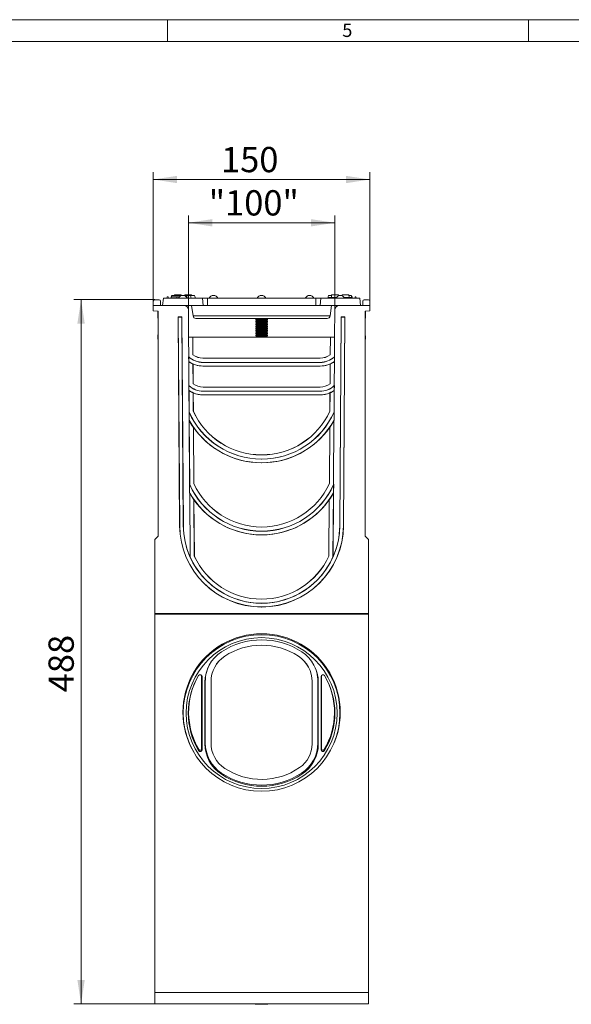
# Model space of a CAD drawing. Units: millimetres. Extents: x 7 to 413, y 7 to 290.
# Drawn here: x 190 to 266, y 154 to 290 of the extents above; entities that cross this region are included whole.
import ezdxf

# ---------------------------------------------------------------- set-up
doc = ezdxf.new("R2010")
doc.units = ezdxf.units.MM
doc.styles.add('SLDTEXTSTYLE0', font='TXT', dxfattribs={"width": 0.75})
doc.styles.add('SLDTEXTSTYLE1', font='TXT', dxfattribs={"width": 0.605})
doc.dimstyles.new('SLDDIMSTYLE1', dxfattribs={"dimtxt": 3.5, "dimasz": 3.302, "dimexe": 0, "dimexo": 0.0625, "dimgap": 0.875, "dimtad": 1, "dimdec": 1, "dimlfac": 5, "dimrnd": 1e-09, "dimzin": 12, "dimdsep": 46, "dimtxsty": 'SLDTEXTSTYLE1', "dimsah": 1, "dimcen": 0.09, "dimadec": 0, "dimazin": 3, "dimtfac": 1, "dimtdec": 1, "dimtofl": 0, "dimtmove": 0, "dimatfit": 3, "dimfxl": 0, "dimfrac": 2, "dimtolj": 1, "dimtzin": 12, "dimarcsym": 0})

# ---------------------------------------------------------------- blocks, each defined once
blk = doc.blocks.new('_D_7')
at = {"color": 7, "linetype": 'Continuous', "lineweight": 0}
for p, q in [((208.25, 251.19), (197.05, 251.19)), ((198.05, 251.19), (198.05, 153.59)), ((208.25, 153.59), (197.05, 153.59))]:
    blk.add_line(p, q, dxfattribs=at)
for points in [[(198.05, 251.19), (197.54, 247.88), (198.56, 247.88)], [(198.05, 153.59), (198.56, 156.89), (197.54, 156.89)]]:
    blk.add_solid(points, dxfattribs=at)
at = {"color": 7, "linetype": 'Continuous', "lineweight": 0, "insert": (193.54, 196.77), "char_height": 3.5, "attachment_point": 1, "rotation": 90, "style": 'SLDTEXTSTYLE1'}
blk.add_mtext('488', dxfattribs=at)
blk = doc.blocks.new('_D_8')
at = {"color": 7, "linetype": 'Continuous', "lineweight": 0}
for p, q in [((212.91, 249.79), (212.91, 262.85)), ((233.19, 249.79), (233.19, 262.85)), ((212.91, 261.85), (233.19, 261.85))]:
    blk.add_line(p, q, dxfattribs=at)
for points in [[(212.91, 261.85), (216.21, 261.34), (216.21, 262.35)], [(233.19, 261.85), (229.89, 262.35), (229.89, 261.34)]]:
    blk.add_solid(points, dxfattribs=at)
at = {"color": 7, "linetype": 'Continuous', "lineweight": 0, "insert": (215.73, 266.36), "char_height": 3.5, "attachment_point": 1, "style": 'SLDTEXTSTYLE1'}
blk.add_mtext('"100"', dxfattribs=at)
blk = doc.blocks.new('_D_9')
at = {"color": 7, "linetype": 'Continuous', "lineweight": 0}
for p, q in [((208.05, 250.99), (208.05, 268.85)), ((208.05, 267.85), (238.05, 267.85)), ((238.05, 250.99), (238.05, 268.85))]:
    blk.add_line(p, q, dxfattribs=at)
for points in [[(208.05, 267.85), (211.35, 267.34), (211.35, 268.35)], [(238.05, 267.85), (234.75, 268.35), (234.75, 267.34)]]:
    blk.add_solid(points, dxfattribs=at)
at = {"color": 7, "linetype": 'Continuous', "lineweight": 0, "insert": (217.43, 272.36), "char_height": 3.5, "attachment_point": 1, "style": 'SLDTEXTSTYLE1'}
blk.add_mtext('150', dxfattribs=at)

msp = doc.modelspace()

# ---------------------------------------------------------------- linework, layer by layer
at = {"color": 7, "linetype": 'Continuous', "lineweight": 0}
for p, q in [((413, 290), (7, 290)), ((210, 290), (210, 287)), ((260, 287), (260, 290)), ((410, 287), (10, 287))]:
    msp.add_line(p, q, dxfattribs=at)
at = {"color": 7, "linetype": 'Continuous', "lineweight": 15}
for p, q in [((208.248, 251.186), (208.843, 251.186)), ((209.453, 251.386), (209.348, 250.386)), ((214.843, 251.386), (209.453, 251.386)), ((209.982, 251.586), (209.929, 251.386)), ((209.982, 251.586), (210.101, 251.586)), ((210.101, 251.586), (210.155, 251.386)), ((210.536, 251.601), (210.478, 251.386)), ((210.625, 251.786), (210.572, 251.586)), ((210.59, 251.786), (210.585, 251.786)), ((212.16, 251.786), (210.625, 251.786)), ((210.966, 251.846), (210.96, 251.786)), ((210.966, 251.846), (211.91, 251.846)), ((211.91, 251.846), (211.917, 251.786)), ((212.406, 251.846), (212.4, 251.786)), ((212.406, 251.846), (213.35, 251.846)), ((213.211, 251.786), (212.571, 251.786)), ((212.617, 251.586), (212.675, 251.586)), ((212.675, 251.586), (212.706, 251.468)), ((213.211, 251.786), (213.318, 251.386)), ((213.771, 251.786), (213.211, 251.786)), ((213.35, 251.846), (213.357, 251.786)), ((213.771, 251.786), (213.878, 251.386)), ((214.843, 251.386), (214.948, 250.386)), ((214.843, 251.386), (215.548, 251.386)), ((230.548, 251.386), (215.548, 251.386)), ((230.548, 251.386), (231.253, 251.386)), ((231.253, 251.386), (231.148, 250.386)), ((236.643, 251.386), (231.253, 251.386)), ((232.325, 251.786), (232.218, 251.386)), ((232.308, 251.486), (232.298, 251.386)), ((232.308, 251.486), (233.4, 251.486)), ((232.739, 251.786), (232.325, 251.786)), ((232.746, 251.846), (232.708, 251.486)), ((232.746, 251.846), (233.69, 251.846)), ((233.69, 251.846), (233.701, 251.737)), ((234.179, 251.786), (233.696, 251.786)), ((234.186, 251.846), (234.175, 251.745)), ((234.186, 251.846), (235.13, 251.846)), ((234.496, 251.486), (235.567, 251.486)), ((235.13, 251.846), (235.168, 251.486)), ((235.471, 251.786), (235.136, 251.786)), ((235.471, 251.786), (235.551, 251.486)), ((235.567, 251.486), (235.578, 251.386)), ((235.995, 251.586), (235.941, 251.386)), ((235.995, 251.586), (236.114, 251.586)), ((236.114, 251.586), (236.167, 251.386)), ((236.643, 251.386), (236.748, 250.386)), ((237.253, 251.186), (237.848, 251.186)), ((208.048, 250.386), (208.048, 250.986)), ((208.048, 249.655), (208.048, 250.386)), ((209.048, 250.386), (209.043, 250.987)), ((212.308, 250.386), (209.048, 250.386)), ((214.948, 250.386), (209.348, 250.386)), ((212.935, 245.986), (212.908, 249.79)), ((213.348, 250.386), (213.55, 248.951)), ((214.948, 250.386), (215.548, 250.386)), ((230.548, 250.386), (215.548, 250.386)), ((230.548, 250.386), (231.148, 250.386)), ((236.748, 250.386), (231.148, 250.386)), ((232.546, 248.951), (232.748, 250.386)), ((233.188, 249.79), (233.161, 245.986)), ((233.788, 250.386), (237.048, 250.386)), ((237.048, 250.386), (237.053, 250.987)), ((238.048, 250.986), (238.048, 250.386)), ((238.048, 250.386), (238.048, 249.655)), ((208.048, 249.655), (208.708, 249.586)), ((208.658, 248.786), (208.658, 249.586)), ((208.658, 249.586), (208.708, 249.586)), ((208.658, 248.786), (208.658, 248.786)), ((208.708, 248.516), (208.706, 248.523)), ((208.708, 249.586), (208.708, 218.386)), ((211.502, 248.792), (211.699, 219.856)), ((211.502, 248.792), (211.508, 248.786)), ((212.014, 248.792), (211.502, 248.792)), ((211.508, 248.786), (211.71, 219.856)), ((212.008, 248.786), (211.508, 248.786)), ((212.014, 248.792), (212.008, 248.786)), ((212.21, 219.86), (212.008, 248.786)), ((212.221, 219.86), (212.014, 248.792)), ((213.553, 248.93), (213.55, 248.951)), ((232.147, 248.586), (213.949, 248.586)), ((222.386, 248.586), (222.248, 248.489)), ((222.248, 248.489), (222.248, 248.432)), ((222.248, 248.489), (223.848, 248.489)), ((222.248, 248.432), (222.386, 248.336)), ((222.248, 248.432), (223.848, 248.432)), ((223.848, 248.489), (223.71, 248.586)), ((223.71, 248.336), (223.848, 248.432)), ((223.848, 248.432), (223.848, 248.489)), ((232.546, 248.951), (232.543, 248.93)), ((234.082, 248.792), (233.875, 219.86)), ((233.886, 219.86), (234.088, 248.786)), ((234.082, 248.792), (234.088, 248.786)), ((234.594, 248.792), (234.082, 248.792)), ((234.088, 248.786), (234.588, 248.786)), ((234.588, 248.786), (234.386, 219.856)), ((234.397, 219.856), (234.594, 248.792)), ((234.594, 248.792), (234.588, 248.786)), ((238.048, 249.655), (237.388, 249.586)), ((237.388, 218.386), (237.388, 249.586)), ((237.388, 249.586), (237.438, 249.586)), ((237.39, 248.523), (237.388, 248.516)), ((237.438, 249.586), (237.438, 248.786)), ((222.386, 248.336), (222.248, 248.239)), ((222.248, 248.239), (222.248, 248.182)), ((222.248, 248.239), (223.848, 248.239)), ((222.248, 248.182), (222.386, 248.086)), ((222.248, 248.182), (223.848, 248.182)), ((222.386, 248.086), (222.248, 247.989)), ((222.248, 247.989), (222.248, 247.932)), ((222.248, 247.989), (223.848, 247.989)), ((222.248, 247.932), (222.386, 247.836)), ((222.248, 247.932), (223.848, 247.932)), ((222.386, 247.836), (222.248, 247.739)), ((222.248, 247.739), (222.248, 247.682)), ((222.248, 247.739), (223.848, 247.739)), ((222.248, 247.682), (222.386, 247.586)), ((222.248, 247.682), (223.848, 247.682)), ((222.386, 247.586), (222.248, 247.489)), ((222.248, 247.489), (222.248, 247.432)), ((222.248, 247.489), (223.848, 247.489)), ((222.248, 247.432), (222.386, 247.336)), ((222.248, 247.432), (223.848, 247.432)), ((222.386, 247.336), (222.248, 247.239)), ((222.248, 247.239), (222.248, 247.182)), ((222.248, 247.239), (223.848, 247.239)), ((222.248, 247.182), (222.386, 247.086)), ((222.248, 247.182), (223.848, 247.182)), ((222.386, 247.086), (222.248, 246.989)), ((222.386, 248.336), (223.71, 248.336)), ((222.386, 248.086), (223.71, 248.086)), ((222.386, 247.836), (223.71, 247.836)), ((222.386, 247.586), (223.71, 247.586)), ((222.386, 247.336), (223.71, 247.336)), ((222.386, 247.086), (223.71, 247.086)), ((223.848, 248.239), (223.71, 248.336)), ((223.71, 248.086), (223.848, 248.182)), ((223.848, 247.989), (223.71, 248.086)), ((223.71, 247.836), (223.848, 247.932)), ((223.848, 247.739), (223.71, 247.836)), ((223.71, 247.586), (223.848, 247.682)), ((223.848, 247.489), (223.71, 247.586)), ((223.71, 247.336), (223.848, 247.432)), ((223.848, 247.239), (223.71, 247.336)), ((223.71, 247.086), (223.848, 247.182)), ((223.848, 246.989), (223.71, 247.086)), ((223.848, 248.182), (223.848, 248.239)), ((223.848, 247.932), (223.848, 247.989)), ((223.848, 247.682), (223.848, 247.739)), ((223.848, 247.432), (223.848, 247.489)), ((223.848, 247.182), (223.848, 247.239)), ((208.686, 246.287), (208.708, 246.407)), ((212.941, 245.986), (212.935, 245.986)), ((212.941, 245.986), (212.961, 243.268)), ((212.941, 245.986), (212.947, 245.986)), ((212.966, 243.271), (212.947, 245.986)), ((213.523, 245.986), (212.947, 245.986)), ((213.523, 245.986), (213.539, 243.54)), ((213.523, 245.986), (213.528, 245.986)), ((213.544, 243.542), (213.528, 245.986)), ((233.161, 245.986), (213.528, 245.986)), ((222.248, 246.989), (222.248, 246.932)), ((222.248, 246.989), (223.848, 246.989)), ((222.248, 246.932), (222.386, 246.836)), ((222.248, 246.932), (223.848, 246.932)), ((222.386, 246.836), (222.248, 246.739)), ((222.248, 246.739), (222.248, 246.682)), ((222.248, 246.739), (223.848, 246.739)), ((222.248, 246.682), (222.386, 246.586)), ((222.248, 246.682), (223.848, 246.682)), ((222.386, 246.586), (222.248, 246.489)), ((222.248, 246.489), (222.248, 246.432)), ((222.248, 246.489), (223.848, 246.489)), ((222.248, 246.432), (222.386, 246.336)), ((222.248, 246.432), (223.848, 246.432)), ((222.386, 246.336), (222.248, 246.239)), ((222.248, 246.239), (222.248, 246.182)), ((222.248, 246.239), (223.848, 246.239)), ((222.248, 246.182), (222.386, 246.086)), ((222.248, 246.182), (223.848, 246.182)), ((222.386, 246.086), (222.248, 245.989)), ((222.248, 245.989), (222.248, 245.986)), ((222.248, 245.989), (223.848, 245.989)), ((222.386, 246.836), (223.71, 246.836)), ((222.386, 246.586), (223.71, 246.586)), ((222.386, 246.336), (223.71, 246.336)), ((222.386, 246.086), (223.71, 246.086)), ((223.71, 246.836), (223.848, 246.932)), ((223.848, 246.739), (223.71, 246.836)), ((223.71, 246.586), (223.848, 246.682)), ((223.848, 246.489), (223.71, 246.586)), ((223.71, 246.336), (223.848, 246.432)), ((223.848, 246.239), (223.71, 246.336)), ((223.71, 246.086), (223.848, 246.182)), ((223.848, 245.989), (223.71, 246.086)), ((223.848, 246.932), (223.848, 246.989)), ((223.848, 246.682), (223.848, 246.739)), ((223.848, 246.432), (223.848, 246.489)), ((223.848, 246.182), (223.848, 246.239)), ((223.848, 245.986), (223.848, 245.989)), ((232.551, 243.542), (232.568, 245.979)), ((232.557, 243.54), (232.573, 245.974)), ((232.568, 245.979), (233.155, 245.979)), ((232.573, 245.974), (232.568, 245.979)), ((232.573, 245.974), (233.149, 245.974)), ((233.149, 245.974), (233.13, 243.271)), ((233.155, 245.979), (233.135, 243.268)), ((233.149, 245.974), (233.155, 245.979)), ((237.388, 246.407), (237.41, 246.287)), ((212.954, 243.265), (212.946, 243.282)), ((212.946, 243.282), (212.951, 242.613)), ((212.958, 242.617), (212.954, 243.265)), ((212.966, 243.271), (212.961, 243.268)), ((213.539, 243.54), (213.544, 243.542)), ((231.164, 243.078), (214.932, 243.078)), ((214.932, 243.073), (231.164, 243.073)), ((232.557, 243.54), (232.551, 243.542)), ((233.13, 243.271), (233.135, 243.268)), ((233.142, 243.265), (233.138, 242.617)), ((233.142, 243.265), (233.15, 243.282)), ((233.15, 243.282), (233.145, 242.613)), ((212.951, 242.613), (212.958, 242.617)), ((212.971, 242.593), (212.965, 242.603)), ((212.965, 242.603), (212.989, 239.269)), ((212.994, 239.271), (212.971, 242.593)), ((213.548, 242.266), (213.553, 242.27)), ((213.548, 242.266), (213.567, 239.539)), ((213.572, 239.542), (213.553, 242.27)), ((231.164, 242.498), (214.932, 242.498)), ((231.164, 242.486), (214.932, 242.486)), ((214.932, 241.986), (231.164, 241.986)), ((214.932, 241.978), (231.164, 241.978)), ((232.524, 239.542), (232.543, 242.27)), ((232.529, 239.539), (232.548, 242.266)), ((232.548, 242.266), (232.543, 242.27)), ((233.125, 242.593), (233.102, 239.271)), ((233.131, 242.603), (233.107, 239.269)), ((233.125, 242.593), (233.131, 242.603)), ((233.145, 242.613), (233.138, 242.617)), ((212.981, 239.265), (212.974, 239.283)), ((212.974, 239.283), (212.978, 238.613)), ((212.986, 238.617), (212.981, 239.265)), ((212.994, 239.271), (212.989, 239.269)), ((213.567, 239.539), (213.572, 239.542)), ((231.136, 239.078), (214.96, 239.078)), ((214.96, 239.073), (231.136, 239.073)), ((232.529, 239.539), (232.524, 239.542)), ((233.102, 239.271), (233.107, 239.269)), ((233.115, 239.265), (233.11, 238.617)), ((233.115, 239.265), (233.122, 239.283)), ((233.122, 239.283), (233.118, 238.613)), ((212.978, 238.613), (212.986, 238.617)), ((212.999, 238.592), (212.994, 238.602)), ((212.994, 238.602), (213.015, 235.604)), ((213.021, 235.605), (212.999, 238.592)), ((213.575, 238.266), (213.58, 238.269)), ((213.575, 238.266), (213.593, 235.73)), ((213.598, 235.731), (213.58, 238.269)), ((231.136, 238.499), (214.96, 238.499)), ((231.136, 238.486), (214.96, 238.486)), ((214.96, 237.986), (231.136, 237.986)), ((214.96, 237.978), (231.136, 237.978)), ((232.498, 235.731), (232.515, 238.269)), ((232.503, 235.73), (232.521, 238.266)), ((232.521, 238.266), (232.515, 238.269)), ((233.097, 238.592), (233.075, 235.605)), ((233.102, 238.602), (233.081, 235.604)), ((233.097, 238.592), (233.102, 238.602)), ((233.118, 238.613), (233.11, 238.617)), ((212.998, 235.642), (213.006, 234.464)), ((213.007, 235.602), (212.998, 235.642)), ((213.015, 234.467), (213.007, 235.602)), ((213.021, 235.605), (213.015, 235.604)), ((213.593, 235.73), (213.598, 235.731)), ((232.503, 235.73), (232.498, 235.731)), ((233.075, 235.605), (233.081, 235.604)), ((233.089, 235.602), (233.081, 234.467)), ((233.089, 235.602), (233.098, 235.642)), ((233.098, 235.642), (233.09, 234.464)), ((213.006, 234.464), (213.015, 234.467)), ((213.029, 234.413), (213.024, 234.433)), ((213.024, 234.433), (213.087, 225.565)), ((213.092, 225.566), (213.029, 234.413)), ((213.608, 233.49), (213.613, 233.492)), ((213.608, 233.49), (213.661, 225.691)), ((213.666, 225.692), (213.613, 233.492)), ((232.43, 225.692), (232.483, 233.492)), ((232.435, 225.691), (232.488, 233.49)), ((232.488, 233.49), (232.483, 233.492)), ((233.067, 234.413), (233.004, 225.566)), ((233.072, 234.433), (233.009, 225.565)), ((233.067, 234.413), (233.072, 234.433)), ((233.09, 234.464), (233.081, 234.467)), ((223.077, 229.676), (223.019, 229.676)), ((223.019, 229.671), (223.077, 229.671)), ((223.077, 229.1), (223.019, 229.1)), ((223.077, 229.086), (223.019, 229.086)), ((223.019, 228.586), (223.077, 228.586)), ((223.019, 228.576), (223.077, 228.576)), ((213.067, 225.611), (213.075, 224.427)), ((213.077, 225.563), (213.067, 225.611)), ((213.085, 224.43), (213.077, 225.563)), ((213.092, 225.566), (213.087, 225.565)), ((213.661, 225.691), (213.666, 225.692)), ((232.435, 225.691), (232.43, 225.692)), ((233.004, 225.566), (233.009, 225.565)), ((233.019, 225.563), (233.011, 224.43)), ((233.019, 225.563), (233.029, 225.611)), ((233.029, 225.611), (233.021, 224.427)), ((213.075, 224.427), (213.085, 224.43)), ((213.101, 224.37), (213.095, 224.391)), ((213.095, 224.391), (213.159, 215.526)), ((213.164, 215.527), (213.101, 224.37)), ((232.995, 224.37), (232.932, 215.527)), ((233.001, 224.391), (232.937, 215.526)), ((232.995, 224.37), (233.001, 224.391)), ((233.021, 224.427), (233.011, 224.43)), ((213.676, 223.455), (213.682, 223.457)), ((213.676, 223.455), (213.73, 215.651)), ((213.735, 215.652), (213.682, 223.457)), ((232.361, 215.652), (232.414, 223.457)), ((232.366, 215.651), (232.42, 223.455)), ((232.42, 223.455), (232.414, 223.457)), ((208.708, 218.386), (208.248, 217.926)), ((223.056, 219.675), (223.039, 219.675)), ((223.039, 219.67), (223.056, 219.67)), ((223.056, 219.102), (223.039, 219.102)), ((223.056, 219.086), (223.039, 219.086)), ((223.039, 218.586), (223.056, 218.586)), ((223.039, 218.575), (223.056, 218.575)), ((223.056, 218.575), (223.059, 218.575)), ((237.848, 217.926), (237.388, 218.386)), ((208.248, 207.695), (208.248, 217.926)), ((237.848, 207.695), (237.848, 217.926)), ((213.164, 215.527), (213.159, 215.526)), ((213.73, 215.651), (213.735, 215.652)), ((232.366, 215.651), (232.361, 215.652)), ((232.932, 215.527), (232.937, 215.526)), ((208.248, 207.695), (237.848, 207.695)), ((208.248, 207.695), (208.248, 207.586)), ((208.248, 207.586), (237.848, 207.586)), ((208.248, 207.586), (208.248, 155.158)), ((223.048, 208.573), (223.035, 208.573)), ((223.048, 208.573), (223.06, 208.573)), ((237.848, 207.695), (237.848, 207.586)), ((237.848, 207.586), (237.848, 155.158)), ((214.748, 199.062), (214.739, 199.123)), ((214.748, 199.062), (214.748, 188.913)), ((214.8, 198.958), (214.8, 188.808)), ((215.196, 198.145), (215.196, 189.621)), ((215.248, 198.25), (215.248, 189.726)), ((216.048, 198.257), (216.048, 198.25)), ((216.048, 198.25), (216.048, 189.726)), ((230.048, 198.257), (230.048, 198.25)), ((230.048, 198.25), (230.048, 189.619)), ((230.848, 198.25), (230.848, 189.726)), ((230.9, 198.145), (230.9, 189.621)), ((231.296, 198.958), (231.296, 188.808)), ((231.348, 199.062), (231.357, 199.123)), ((231.348, 199.062), (231.348, 188.913)), ((213.608, 188.539), (213.65, 188.466)), ((232.446, 188.466), (232.488, 188.539)), ((208.248, 155.158), (208.248, 153.586)), ((237.848, 155.158), (237.848, 153.586)), ((208.248, 153.586), (237.848, 153.586))]:
    msp.add_line(p, q, dxfattribs=at)
at = {"color": 8, "linetype": 'Continuous', "lineweight": 0}
for p, q in [((211.318, 251.586), (211.318, 251.386)), ((215.548, 251.386), (215.548, 250.386)), ((230.548, 251.386), (230.548, 250.386)), ((208.048, 250.386), (209.048, 250.386)), ((237.048, 250.386), (238.048, 250.386)), ((213.55, 248.951), (232.546, 248.951)), ((214.932, 243.073), (214.932, 243.078)), ((231.164, 243.073), (231.164, 243.078)), ((214.932, 242.498), (214.932, 242.486)), ((214.932, 241.978), (214.932, 241.986)), ((231.164, 242.498), (231.164, 242.486)), ((231.164, 241.978), (231.164, 241.986)), ((214.96, 239.073), (214.96, 239.078)), ((231.136, 239.073), (231.136, 239.078)), ((214.96, 238.499), (214.96, 238.486)), ((214.96, 237.978), (214.96, 237.986)), ((231.136, 238.499), (231.136, 238.486)), ((231.136, 237.978), (231.136, 237.986)), ((223.019, 229.671), (223.019, 229.676)), ((223.077, 229.671), (223.077, 229.676)), ((223.019, 229.1), (223.019, 229.086)), ((223.019, 228.576), (223.019, 228.586)), ((223.077, 229.1), (223.077, 229.086)), ((223.077, 228.576), (223.077, 228.586)), ((211.699, 219.856), (211.71, 219.856)), ((212.221, 219.86), (212.21, 219.86)), ((233.875, 219.86), (233.886, 219.86)), ((234.397, 219.856), (234.386, 219.856)), ((223.039, 219.67), (223.039, 219.675)), ((223.039, 219.102), (223.039, 219.086)), ((223.039, 218.575), (223.039, 218.586)), ((223.056, 219.67), (223.056, 219.675)), ((223.056, 219.102), (223.056, 219.098)), ((223.061, 219.098), (223.056, 219.094)), ((223.061, 219.098), (223.056, 219.098)), ((223.056, 219.094), (223.056, 219.086)), ((223.056, 218.577), (223.056, 218.586)), ((223.059, 218.575), (223.056, 218.577)), ((223.048, 209.673), (223.048, 209.668)), ((223.048, 209.103), (223.048, 209.098)), ((223.048, 209.086), (223.048, 209.098)), ((223.035, 208.573), (223.048, 208.586)), ((223.06, 208.573), (223.048, 208.586)), ((223.048, 208.586), (223.048, 208.573)), ((217.942, 201.767), (217.942, 201.76)), ((228.154, 201.767), (228.154, 201.76)), ((214.8, 198.958), (214.748, 199.062)), ((215.196, 198.145), (215.248, 198.25)), ((230.9, 198.145), (230.848, 198.25)), ((231.296, 198.958), (231.348, 199.062)), ((215.196, 189.621), (215.248, 189.726)), ((230.9, 189.621), (230.848, 189.726)), ((214.331, 188.679), (214.376, 188.811)), ((214.8, 188.808), (214.748, 188.913)), ((231.296, 188.808), (231.348, 188.913)), ((231.765, 188.679), (231.72, 188.811)), ((217.474, 185.399), (217.503, 185.547)), ((217.503, 185.554), (217.503, 185.547)), ((228.593, 185.554), (228.593, 185.547)), ((228.622, 185.399), (228.593, 185.547)), ((208.248, 155.158), (237.848, 155.158))]:
    msp.add_line(p, q, dxfattribs=at)
at = {"color": 7, "linetype": 'Continuous', "lineweight": 15, "flags": 128}
for points in [[(210.585, 251.786), (210.553, 251.666), (210.521, 251.546), (210.478, 251.386)], [(210.562, 251.586), (210.546, 251.526), (210.53, 251.466), (210.508, 251.386)], [(212.651, 251.786), (212.687, 251.65), (212.723, 251.518), (212.758, 251.386)], [(212.651, 251.786), (212.683, 251.666), (212.715, 251.546), (212.758, 251.386)], [(235.511, 251.786), (235.564, 251.586), (235.618, 251.386)], [(235.511, 251.786), (235.543, 251.666), (235.575, 251.546), (235.618, 251.386)], [(235.511, 251.786), (235.543, 251.666), (235.575, 251.546), (235.618, 251.386)], [(221.756, 153.586), (222.167, 153.545), (223.048, 153.509)], [(223.048, 153.509), (223.929, 153.545), (224.34, 153.586)]]:
    msp.add_lwpolyline(points, dxfattribs=at)
at = {"color": 8, "linetype": 'Continuous', "lineweight": 0, "flags": 128}
for points in [[(208.708, 246.276), (208.697, 246.28), (208.686, 246.287)], [(237.41, 246.287), (237.399, 246.28), (237.388, 246.276)]]:
    msp.add_lwpolyline(points, dxfattribs=at)
at = {"color": 7, "linetype": 'Continuous', "lineweight": 15}
msp.add_circle((223.048, 193.889), 10.851, dxfattribs=at)
at = {"color": 8, "linetype": 'Continuous', "lineweight": 0}
msp.add_circle((223.048, 193.884), 10.451, dxfattribs=at)
at = {"color": 7, "linetype": 'Continuous', "lineweight": 15}
for centre, radius, start, end in [((208.248, 250.986), 0.2, 90, 180), ((208.843, 250.986), 0.2, 0.5, 90), ((212.148, 251.136), 0.65, 22.61986, 157.38014), ((216.398, 251.136), 0.65, 22.61986, 157.38014), ((223.048, 251.136), 0.65, 22.61986, 157.38014), ((229.698, 251.136), 0.65, 22.61986, 157.38014), ((233.948, 251.136), 0.65, 22.61986, 157.38014), ((237.253, 250.986), 0.2, 90, 179.5), ((237.848, 250.986), 0.2, 0, 90), ((212.308, 249.786), 0.6, 0.4, 90), ((233.788, 249.786), 0.6, 90, 179.6), ((209.407, 248.786), 0.749, 180.00024, 200.52039), ((209.408, 248.786), 0.75, 180, 200.53972), ((213.949, 248.986), 0.4, 188, 270), ((232.147, 248.986), 0.4, 270, 352), ((236.689, 248.786), 0.749, 339.47961, 359.99976), ((236.688, 248.786), 0.75, 339.46028, 0), ((210.308, 245.986), 1.65, 169.48262, 194.14111), ((235.788, 245.986), 1.65, 345.85889, 10.51738), ((214.932, 245.386), 2.893, 226.66183, 227.05481), ((214.932, 245.386), 2.9, 226.98755, 270), ((214.932, 245.386), 2.888, 227.09959, 270), ((214.932, 245.385), 2.312, 232.96632, 270), ((214.932, 245.385), 2.307, 233.03054, 270), ((231.164, 245.385), 2.307, 270, 306.96946), ((231.164, 245.385), 2.312, 270, 307.03368), ((231.164, 245.386), 2.888, 270, 312.90041), ((231.164, 245.386), 2.9, 270, 313.01245), ((231.164, 245.386), 2.893, 312.94519, 313.33817), ((214.932, 245.385), 3.407, 234.44588, 234.74836), ((214.932, 245.386), 3.4, 234.51362, 270), ((214.932, 245.385), 3.412, 234.91951, 246.07311), ((214.932, 245.385), 3.407, 246.12995, 270), ((231.164, 245.386), 3.4, 270, 305.48638), ((231.164, 245.385), 3.407, 270, 293.87005), ((231.164, 245.385), 3.412, 293.92689, 305.08049), ((231.164, 245.385), 3.407, 305.25164, 305.55412), ((214.96, 241.386), 2.893, 226.63357, 227.06001), ((214.96, 241.386), 2.9, 226.98755, 270), ((214.96, 241.386), 2.887, 227.10481, 270), ((214.96, 241.385), 2.313, 232.95887, 270), ((214.96, 241.385), 2.307, 233.02306, 270), ((231.136, 241.385), 2.307, 270, 306.97694), ((231.136, 241.385), 2.313, 270, 307.04113), ((231.136, 241.386), 2.887, 270, 312.89519), ((231.136, 241.386), 2.9, 270, 313.01245), ((231.136, 241.386), 2.893, 312.93999, 313.36643), ((214.96, 241.385), 3.407, 234.44065, 234.76832), ((214.96, 241.386), 3.4, 234.51362, 270), ((214.96, 241.385), 3.413, 234.93936, 246.06651), ((214.96, 241.385), 3.407, 246.12333, 270), ((231.136, 241.386), 3.4, 270, 305.48638), ((231.136, 241.385), 3.407, 270, 293.87667), ((231.136, 241.385), 3.413, 293.93349, 305.06064), ((231.136, 241.385), 3.407, 305.23168, 305.55935), ((223.019, 240.037), 10.942, 203.68082, 203.90128), ((223.019, 240.036), 10.95, 203.8842, 270), ((223.019, 240.037), 10.937, 203.90698, 270), ((223.019, 240.034), 10.363, 204.54128, 270), ((223.019, 240.034), 10.358, 204.54748, 270), ((223.077, 240.034), 10.358, 270, 335.45252), ((223.077, 240.034), 10.363, 270, 335.45872), ((223.077, 240.037), 10.937, 270, 336.09302), ((223.077, 240.036), 10.95, 270, 336.1158), ((223.077, 240.037), 10.942, 336.09872, 336.31918), ((223.019, 240.034), 11.458, 209.08471, 209.26207), ((223.019, 240.036), 11.45, 209.10325, 270), ((223.019, 240.034), 11.463, 209.36366, 214.81144), ((223.019, 240.034), 11.458, 214.81955, 270), ((223.077, 240.036), 11.45, 270, 330.89675), ((223.077, 240.034), 11.458, 270, 325.18045), ((223.077, 240.034), 11.463, 325.18856, 330.63634), ((223.077, 240.034), 11.458, 330.73793, 330.91529), ((223.039, 229.987), 10.891, 203.69595, 203.95759), ((223.039, 229.986), 10.9, 203.93877, 270), ((223.039, 229.987), 10.886, 203.96333, 270), ((223.039, 229.984), 10.314, 204.59881, 270), ((223.039, 229.984), 10.309, 204.60505, 270), ((223.056, 229.984), 10.309, 270, 335.39495), ((223.056, 229.984), 10.314, 270, 335.40119), ((223.056, 229.987), 10.886, 270, 336.03667), ((223.056, 229.986), 10.9, 270, 336.06123), ((223.056, 229.987), 10.891, 336.04241, 336.30405), ((223.039, 229.984), 11.409, 209.1469, 209.35641), ((223.039, 229.986), 11.4, 209.16748, 270), ((223.039, 229.984), 11.414, 209.45808, 214.88673), ((223.056, 229.986), 11.4, 270, 330.83252), ((223.056, 229.984), 11.414, 325.11327, 330.54192), ((223.056, 229.984), 11.409, 330.64359, 330.8531), ((223.039, 229.984), 11.409, 214.89489, 270), ((223.056, 229.984), 11.409, 270.01241, 325.10511), ((223.06, 219.934), 11.361, 180.39127, 269.87817), ((223.06, 219.936), 11.35, 180.4, 269.94104), ((223.06, 219.936), 10.85, 180.4, 269.93833), ((223.06, 219.937), 10.839, 180.40873, 204.0143), ((223.036, 219.936), 10.85, 270.06167, 359.6), ((223.036, 219.936), 11.35, 270.05896, 359.6), ((223.036, 219.934), 11.361, 270.12183, 359.60873), ((223.036, 219.937), 10.839, 335.9857, 359.59127), ((223.06, 219.937), 10.834, 204.02009, 269.93824), ((223.06, 219.934), 10.266, 204.65809, 269.93482), ((223.06, 219.934), 10.261, 204.66438, 269.93479), ((223.036, 219.934), 10.261, 270.06521, 335.33562), ((223.036, 219.934), 10.266, 270.06518, 335.34191), ((223.036, 219.937), 10.834, 270.06176, 335.97991), ((223.047, 193.988), 10.898, 89.99283, 209.99709), ((223.049, 193.988), 10.898, 330.00291, 90.00717), ((223.048, 193.88), 10.154, 56.70485, 123.29515), ((220.247, 198.145), 5.051, 123.2939, 179.99858), ((223.048, 193.992), 9.301, 56.70485, 123.29515), ((223.048, 193.985), 9.301, 56.70485, 123.29515), ((225.849, 198.145), 5.051, 0.00142, 56.7061), ((220.247, 198.25), 4.999, 150.51683, 179.99973), ((220.247, 198.257), 4.199, 123.2939, 179.99858), ((220.247, 198.25), 4.199, 123.2939, 179.99858), ((225.849, 198.257), 4.199, 0.00142, 56.7061), ((225.849, 198.25), 4.199, 0.00142, 56.7061), ((225.849, 198.25), 4.999, 0.00027, 29.48317), ((223.045, 193.883), 10.15, 149.15381, 210.84619), ((223.045, 193.988), 10.097, 150.25524, 210.84621), ((214.548, 198.958), 0.252, 0.00848, 149.15417), ((231.548, 198.958), 0.252, 30.84583, 179.99152), ((223.051, 193.988), 10.097, 329.15379, 29.74476), ((223.051, 193.883), 10.15, 329.15381, 30.84619), ((220.247, 189.733), 4.999, 180.00142, 236.7061), ((220.247, 189.726), 4.199, 180.00142, 236.7061), ((225.849, 189.733), 4.999, 303.2939, 359.99858), ((214.548, 188.808), 0.252, 210.84583, 359.99152), ((214.548, 188.913), 0.2, 210.84583, 359.99152), ((220.247, 189.621), 5.051, 180.00142, 236.7061), ((226.049, 189.619), 3.999, 304.46853, 359.99866), ((225.849, 189.621), 5.051, 303.2939, 359.99858), ((231.548, 188.808), 0.252, 180.00848, 329.15417), ((231.548, 188.913), 0.2, 180.00848, 329.15417), ((223.048, 193.99), 9.301, 236.70483, 304.4696), ((223.048, 193.886), 10.154, 236.70485, 303.29515), ((223.048, 193.998), 10.101, 236.70485, 303.29515)]:
    msp.add_arc(centre, radius, start, end, dxfattribs=at)
at = {"color": 8, "linetype": 'Continuous', "lineweight": 0}
for centre, radius, start, end in [((220.247, 189.726), 4.999, 180.00142, 236.7061), ((225.849, 189.726), 4.999, 303.2939, 359.99858), ((223.048, 193.991), 10.101, 236.70485, 303.29515), ((223.048, 164.56), 11.002, 265.94374, 274.05626)]:
    msp.add_arc(centre, radius, start, end, dxfattribs=at)
for centre, major_axis, ratio, start_param, end_param in [((209.458, 248.795), (0.8, 0.009), 0.0007638, 2.7861628, 3.141584), ((209.458, 248.795), (0.752, 0.272), 0.0587226, 3.0388215, 3.1314923), ((209.408, 248.928), (0.702, 0.406), 0.0552694, 3.1215773, 3.1323443), ((236.638, 248.795), (0.8, -0.009), 0.0007638, 0.0000086, 0.3554298), ((236.638, 248.795), (0.752, -0.272), 0.0587226, 0.0101004, 0.1027711), ((236.688, 248.928), (0.702, -0.406), 0.0552694, 0.0092483, 0.0200154)]:
    msp.add_ellipse(centre, major_axis=major_axis, ratio=ratio, start_param=start_param, end_param=end_param, dxfattribs=at)
at = {"color": 7, "linetype": 'Continuous', "lineweight": 15}
for points, knots in [([(211.318, 251.586), (211.233, 251.586), (211.065, 251.586), (210.849, 251.586), (210.696, 251.586), (210.61, 251.586), (210.568, 251.586), (210.564, 251.586), (210.562, 251.586)], [0, 0, 0, 0, 0.2535694, 0.5047826, 0.6570277, 0.7712139, 0.8854334, 1, 1, 1, 1]), ([(211.542, 251.586), (211.537, 251.586), (211.527, 251.586), (211.441, 251.586), (211.33, 251.586), (211.204, 251.586), (211.116, 251.586), (211.077, 251.586)], [0, 0, 0, 0, 0.2206215, 0.4359692, 0.6236825, 0.8308058, 1, 1, 1, 1]), ([(211.687, 251.586), (211.685, 251.586), (211.569, 251.586), (211.442, 251.586), (211.318, 251.586)], [0, 0, 0, 0, 0.0224413, 1, 1, 1, 1]), ([(212.651, 251.786), (212.648, 251.786), (212.644, 251.786), (212.592, 251.786), (212.509, 251.786), (212.362, 251.786), (212.239, 251.786), (212.16, 251.786)], [0, 0, 0, 0, 0.1986754, 0.3409091, 0.4834764, 0.6679936, 1, 1, 1, 1])]:
    msp.add_open_spline(points, degree=3, knots=knots, dxfattribs=at)

# ---------------------------------------------------------------- texts
at = {"color": 7, "linetype": 'Continuous', "lineweight": 0, "insert": (234.215, 289.457), "char_height": 1.852, "attachment_point": 1, "style": 'SLDTEXTSTYLE0'}
msp.add_mtext('5', dxfattribs=at)

# ---------------------------------------------------------------- dimensions: what is measured, and where the dimension line sits
at = {"color": 7, "linetype": 'Continuous', "lineweight": 0}
for base, p1, p2, picture, middle in [((238.048, 267.846), (208.048, 250.986), (238.048, 250.986), '_D_9', (223.048, 267.846)), ((233.188, 261.846), (212.908, 249.79), (233.188, 249.79), '_D_8', (223.048, 261.846))]:
    dim = msp.add_linear_dim(base=base, p1=p1, p2=p2, dimstyle='SLDDIMSTYLE1', dxfattribs=at)
    dim.commit()
    dim.dimension.update_dxf_attribs({"geometry": picture, "text_midpoint": middle, "dimtype": 160})
dim = msp.add_linear_dim(base=(198.048, 153.586), p1=(208.248, 251.186), p2=(208.248, 153.586), angle=90, dimstyle='SLDDIMSTYLE1', dxfattribs=at)
dim.commit()
dim.dimension.update_dxf_attribs({"geometry": '_D_7', "text_midpoint": (198.048, 202.386), "dimtype": 160})

doc.saveas('drawing.dxf')
